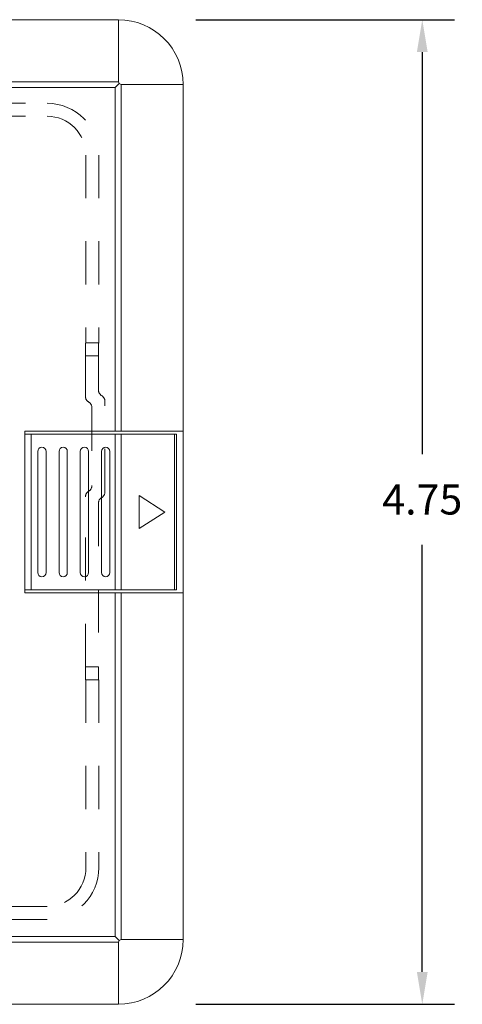
# Model space of a CAD drawing. Units: inches. Extents: x 0.1 to 10.9, y 0.1 to 8.5.
# Drawn here: x 3.8 to 4.8, y 4.8 to 7.1 of the extents above; entities that cross this region are included whole.
import ezdxf

# ---------------------------------------------------------------- set-up
doc = ezdxf.new("R2010")
doc.units = ezdxf.units.IN
doc.header["$MEASUREMENT"] = 0
for name, pattern in [('AI-Linetype-10', [0.083333, 0.041667, -0.041667]), ('AI-Linetype-104', [0.083333, 0.041667, -0.041667]), ('AI-Linetype-105', [0.083333, 0.041667, -0.041667]), ('AI-Linetype-106', [0.083333, 0.041667, -0.041667]), ('AI-Linetype-107', [0.083333, 0.041667, -0.041667]), ('AI-Linetype-108', [0.083333, 0.041667, -0.041667]), ('AI-Linetype-109', [0.083333, 0.041667, -0.041667]), ('AI-Linetype-11', [0.083333, 0.041667, -0.041667]), ('AI-Linetype-110', [0.083333, 0.041667, -0.041667]), ('AI-Linetype-112', [0.083333, 0.041667, -0.041667]), ('AI-Linetype-115', [0.083333, 0.041667, -0.041667]), ('AI-Linetype-116', [0.083333, 0.041667, -0.041667]), ('AI-Linetype-12', [0.083333, 0.041667, -0.041667]), ('AI-Linetype-13', [0.083333, 0.041667, -0.041667]), ('AI-Linetype-14', [0.083333, 0.041667, -0.041667]), ('AI-Linetype-15', [0.083333, 0.041667, -0.041667]), ('AI-Linetype-16', [0.083333, 0.041667, -0.041667]), ('AI-Linetype-23', [0.083333, 0.041667, -0.041667]), ('AI-Linetype-24', [0.083333, 0.041667, -0.041667]), ('AI-Linetype-25', [0.083333, 0.041667, -0.041667]), ('AI-Linetype-26', [0.083333, 0.041667, -0.041667]), ('AI-Linetype-27', [0.083333, 0.041667, -0.041667]), ('AI-Linetype-28', [0.083333, 0.041667, -0.041667]), ('AI-Linetype-29', [0.083333, 0.041667, -0.041667]), ('AI-Linetype-3', [0.083333, 0.041667, -0.041667]), ('AI-Linetype-30', [0.083333, 0.041667, -0.041667]), ('AI-Linetype-4', [0.083333, 0.041667, -0.041667]), ('AI-Linetype-43', [0.083333, 0.041667, -0.041667]), ('AI-Linetype-44', [0.083333, 0.041667, -0.041667]), ('AI-Linetype-45', [0.083333, 0.041667, -0.041667]), ('AI-Linetype-5', [0.083333, 0.041667, -0.041667]), ('AI-Linetype-6', [0.083333, 0.041667, -0.041667]), ('AI-Linetype-7', [0.083333, 0.041667, -0.041667]), ('AI-Linetype-8', [0.083333, 0.041667, -0.041667]), ('AI-Linetype-83', [0.083333, 0.041667, -0.041667]), ('AI-Linetype-84', [0.083333, 0.041667, -0.041667]), ('AI-Linetype-85', [0.083333, 0.041667, -0.041667]), ('AI-Linetype-86', [0.083333, 0.041667, -0.041667]), ('AI-Linetype-87', [0.083333, 0.041667, -0.041667]), ('AI-Linetype-88', [0.083333, 0.041667, -0.041667]), ('AI-Linetype-89', [0.083333, 0.041667, -0.041667]), ('AI-Linetype-9', [0.083333, 0.041667, -0.041667])]:
    doc.linetypes.add(name, pattern=pattern)
doc.layers.add('Dimensions', color=1, linetype='Continuous')
doc.layers.add('Drawing', color=7, linetype='Continuous')
doc.styles.get("Standard").update_dxf_attribs({"font": 'Arial Regular.ttf'})
doc.dimstyles.new('LEW 1', dxfattribs={"dimtxt": 0.07, "dimasz": 0.075, "dimexe": 0.075, "dimexo": 0.2, "dimgap": 0.07, "dimtad": 0, "dimtih": 1, "dimtoh": 1, "dimzin": 12, "dimdsep": 46, "dimtxsty": 'Standard', "dimcen": 0.09, "dimadec": 0, "dimazin": 0, "dimtfac": 1, "dimtofl": 0, "dimtmove": 0, "dimatfit": 3, "dimfxl": 1, "dimtolj": 1, "dimtzin": 12, "dimarcsym": 0})

# ---------------------------------------------------------------- blocks, each defined once
blk = doc.blocks.new('*D2')
at = {"layer": 'Defpoints', "color": 0, "transparency": 16777216}
for p in [(4.01, 7.0722), (4.01, 4.7878), (4.7148, 4.7878)]:
    blk.add_point(p, dxfattribs=at)
at = {"layer": 'Dimensions', "color": 0, "lineweight": -2, "transparency": 16777216}
for p, q in [((4.19, 7.0722), (4.7898, 7.0722)), ((4.7148, 6.9972), (4.7148, 6.0645)), ((4.7148, 4.8628), (4.7148, 5.8536)), ((4.19, 4.7878), (4.7898, 4.7878))]:
    blk.add_line(p, q, dxfattribs=at)
at = {"layer": 'Dimensions', "color": 0, "transparency": 16777216}
for points in [[(4.7023, 6.9972), (4.7273, 6.9972), (4.7148, 7.0722)], [(4.7023, 4.8628), (4.7273, 4.8628), (4.7148, 4.7878)]]:
    blk.add_solid(points, dxfattribs=at)
at = {"layer": 'Dimensions', "color": 0, "transparency": 16777216, "insert": (4.7148, 5.9591), "char_height": 0.07, "attachment_point": 5}
blk.add_mtext('\\A1;4.75', dxfattribs=at)
blk = doc.blocks.new('*D3')
at = {"layer": 'Defpoints', "color": 0, "transparency": 16777216}
for p in [(4.1603, 7.5959), (1.8759, 6.9219), (4.1603, 6.9219)]:
    blk.add_point(p, dxfattribs=at)
at = {"layer": 'Dimensions', "color": 0, "lineweight": -2, "transparency": 16777216}
for p, q in [((1.8759, 7.1019), (1.8759, 7.6709)), ((4.1603, 7.1019), (4.1603, 7.6709)), ((1.9509, 7.5959), (2.856, 7.5959)), ((4.0853, 7.5959), (3.1803, 7.5959))]:
    blk.add_line(p, q, dxfattribs=at)
at = {"layer": 'Dimensions', "color": 0, "transparency": 16777216}
for points in [[(1.9509, 7.6084), (1.9509, 7.5834), (1.8759, 7.5959)], [(4.0853, 7.6084), (4.0853, 7.5834), (4.1603, 7.5959)]]:
    blk.add_solid(points, dxfattribs=at)
at = {"layer": 'Dimensions', "color": 0, "transparency": 16777216, "insert": (3.0181, 7.5959), "char_height": 0.07, "attachment_point": 5}
blk.add_mtext('\\A1;4.75', dxfattribs=at)

msp = doc.modelspace()

# ---------------------------------------------------------------- linework, layer by layer
at = {"layer": 'Drawing', "color": 7, "lineweight": 18}
for p, q in [((4.01, 7.0722), (2.0262, 7.0722)), ((4.01, 7.0722), (4.01, 6.9282)), ((4.01, 6.9282), (2.0262, 6.9282)), ((4.0029, 6.9148), (4.012, 6.9239)), ((4.01, 6.9282), (4.012, 6.9239)), ((4.012, 6.9239), (4.0164, 6.9219)), ((4.0164, 6.1178), (4.0164, 6.9219)), ((4.1603, 6.9219), (4.0164, 6.9219)), ((4.1603, 4.9381), (4.1603, 6.9219)), ((2.0333, 6.9148), (4.0029, 6.9148)), ((4.0029, 6.9148), (4.0029, 6.1178)), ((3.793, 6.1178), (3.793, 5.7421)), ((4.1603, 6.1178), (3.793, 6.1178)), ((3.793, 6.1103), (4.1447, 6.1103)), ((3.793, 5.7496), (3.793, 6.1103)), ((3.808, 5.7496), (3.808, 6.1103)), ((4.0029, 6.1103), (4.0029, 5.7496)), ((4.0164, 5.7496), (4.0164, 6.1103)), ((4.1399, 5.7496), (4.1399, 6.1103)), ((4.1447, 6.1103), (4.1447, 5.7496)), ((3.8232, 5.7893), (3.8232, 6.0706)), ((3.8424, 6.0706), (3.8424, 5.7893)), ((3.8725, 5.7893), (3.8725, 6.0706)), ((3.8917, 6.0706), (3.8917, 5.7893)), ((3.9218, 5.7893), (3.9218, 6.0706)), ((3.941, 6.0706), (3.941, 5.7893)), ((3.9711, 5.7893), (3.9711, 6.0706)), ((3.9903, 6.0706), (3.9903, 5.7893)), ((4.0581, 5.9684), (4.0581, 5.8915)), ((4.1177, 5.93), (4.0581, 5.9684)), ((4.0581, 5.8915), (4.1177, 5.93)), ((4.1447, 5.7496), (3.793, 5.7496)), ((3.793, 5.7421), (4.1603, 5.7421)), ((4.0029, 5.7421), (4.0029, 4.9452)), ((4.0164, 4.9381), (4.0164, 5.7421)), ((4.0029, 4.9452), (2.0333, 4.9452)), ((4.012, 4.9361), (4.0029, 4.9452)), ((4.012, 4.9361), (4.01, 4.9317)), ((4.0164, 4.9381), (4.012, 4.9361)), ((4.1603, 4.9381), (4.0164, 4.9381)), ((2.0262, 4.9317), (4.01, 4.9317)), ((4.01, 4.7878), (4.01, 4.9317)), ((2.0262, 4.7878), (4.01, 4.7878))]:
    msp.add_line(p, q, dxfattribs=at)
at = {"layer": 'Drawing', "color": 7, "linetype": 'AI-Linetype-110', "lineweight": 18}
msp.add_line((3.2946, 6.8782), (3.8447, 6.8782), dxfattribs=at)
at = {"layer": 'Drawing', "color": 7, "linetype": 'AI-Linetype-104', "lineweight": 18}
msp.add_line((3.2946, 6.8482), (3.8447, 6.8482), dxfattribs=at)
at = {"layer": 'Drawing', "color": 7, "linetype": 'AI-Linetype-106', "lineweight": 18}
msp.add_line((3.9349, 6.758), (3.9349, 6.3222), dxfattribs=at)
at = {"layer": 'Drawing', "color": 7, "linetype": 'AI-Linetype-108', "lineweight": 18}
msp.add_line((3.9649, 6.758), (3.9649, 6.3222), dxfattribs=at)
at = {"layer": 'Drawing', "color": 7, "linetype": 'AI-Linetype-115', "lineweight": 18}
msp.add_line((3.9644, 6.3222), (3.9343, 6.3222), dxfattribs=at)
at = {"layer": 'Drawing', "color": 7, "linetype": 'AI-Linetype-13', "lineweight": 18}
msp.add_line((3.9343, 6.3222), (3.9349, 6.3222), dxfattribs=at)
at = {"layer": 'Drawing', "color": 7, "linetype": 'AI-Linetype-107', "lineweight": 18}
msp.add_line((3.9349, 6.3222), (3.9649, 6.3222), dxfattribs=at)
at = {"layer": 'Drawing', "color": 7, "linetype": 'AI-Linetype-7', "lineweight": 18}
msp.add_line((3.9649, 6.3222), (3.9644, 6.3222), dxfattribs=at)
at = {"layer": 'Drawing', "color": 7, "linetype": 'AI-Linetype-112', "lineweight": 18}
msp.add_line((3.9639, 6.2921), (3.9338, 6.2921), dxfattribs=at)
at = {"layer": 'Drawing', "color": 7, "linetype": 'AI-Linetype-11', "lineweight": 18}
msp.add_line((3.9338, 6.1979), (3.9338, 6.2921), dxfattribs=at)
at = {"layer": 'Drawing', "color": 7, "linetype": 'AI-Linetype-9', "lineweight": 18}
msp.add_line((3.9639, 6.2921), (3.9639, 6.2129), dxfattribs=at)
at = {"layer": 'Drawing', "color": 7, "linetype": 'AI-Linetype-45', "lineweight": 18}
msp.add_line((3.9488, 6.1719), (3.9488, 6.1719), dxfattribs=at)
at = {"layer": 'Drawing', "color": 7, "linetype": 'AI-Linetype-23', "lineweight": 18}
msp.add_line((3.9488, 6.1719), (3.9488, 5.9915), dxfattribs=at)
at = {"layer": 'Drawing', "color": 7, "linetype": 'AI-Linetype-27', "lineweight": 18}
msp.add_line((3.9789, 5.9765), (3.9789, 6.1869), dxfattribs=at)
at = {"layer": 'Drawing', "color": 7, "linetype": 'AI-Linetype-44', "lineweight": 18}
msp.add_line((3.9488, 5.9915), (3.9488, 5.9915), dxfattribs=at)
at = {"layer": 'Drawing', "color": 7, "linetype": 'AI-Linetype-16', "lineweight": 18}
msp.add_line((3.9338, 5.5707), (3.9338, 5.9655), dxfattribs=at)
at = {"layer": 'Drawing', "color": 7, "linetype": 'AI-Linetype-4', "lineweight": 18}
msp.add_line((3.9639, 5.9505), (3.9639, 5.5707), dxfattribs=at)
at = {"layer": 'Drawing', "color": 7, "linetype": 'AI-Linetype-43', "lineweight": 18}
msp.add_line((3.9639, 5.5707), (3.9338, 5.5707), dxfattribs=at)
at = {"layer": 'Drawing', "color": 7, "linetype": 'AI-Linetype-116', "lineweight": 18}
msp.add_line((3.9644, 5.5407), (3.9343, 5.5407), dxfattribs=at)
at = {"layer": 'Drawing', "color": 7, "linetype": 'AI-Linetype-14', "lineweight": 18}
msp.add_line((3.9349, 5.5407), (3.9343, 5.5407), dxfattribs=at)
at = {"layer": 'Drawing', "color": 7, "linetype": 'AI-Linetype-87', "lineweight": 18}
msp.add_line((3.9349, 5.5407), (3.9349, 5.1048), dxfattribs=at)
at = {"layer": 'Drawing', "color": 7, "linetype": 'AI-Linetype-86', "lineweight": 18}
msp.add_line((3.9649, 5.5407), (3.9349, 5.5407), dxfattribs=at)
at = {"layer": 'Drawing', "color": 7, "linetype": 'AI-Linetype-6', "lineweight": 18}
msp.add_line((3.9644, 5.5407), (3.9649, 5.5407), dxfattribs=at)
at = {"layer": 'Drawing', "color": 7, "linetype": 'AI-Linetype-85', "lineweight": 18}
msp.add_line((3.9649, 5.5407), (3.9649, 5.1048), dxfattribs=at)
at = {"layer": 'Drawing', "color": 7, "linetype": 'AI-Linetype-89', "lineweight": 18}
msp.add_line((3.8447, 5.0147), (3.2946, 5.0147), dxfattribs=at)
at = {"layer": 'Drawing', "color": 7, "linetype": 'AI-Linetype-83', "lineweight": 18}
msp.add_line((3.8447, 4.9846), (3.2946, 4.9846), dxfattribs=at)
at = {"layer": 'Drawing', "color": 7, "lineweight": 18}
for points in [[(4.1603, 6.9219), (4.1603, 7.0049), (4.093, 7.0722), (4.01, 7.0722)], [(4.01, 4.7878), (4.093, 4.7878), (4.1603, 4.8551), (4.1603, 4.9381)]]:
    msp.add_open_spline(points, degree=3, dxfattribs=at)
at = {"layer": 'Drawing', "color": 7, "linetype": 'AI-Linetype-109', "lineweight": 18}
msp.add_open_spline([(3.8447, 6.8782), (3.9111, 6.8782), (3.9649, 6.8244), (3.9649, 6.758)], degree=3, dxfattribs=at)
at = {"layer": 'Drawing', "color": 7, "linetype": 'AI-Linetype-105', "lineweight": 18}
msp.add_open_spline([(3.8447, 6.8482), (3.8945, 6.8482), (3.9349, 6.8078), (3.9349, 6.758)], degree=3, dxfattribs=at)
at = {"layer": 'Drawing', "color": 7, "linetype": 'AI-Linetype-12', "lineweight": 18}
msp.add_open_spline([(3.9338, 6.2921), (3.9338, 6.3087), (3.934, 6.3222), (3.9343, 6.3222)], degree=3, dxfattribs=at)
at = {"layer": 'Drawing', "color": 7, "linetype": 'AI-Linetype-8', "lineweight": 18}
msp.add_open_spline([(3.9644, 6.3222), (3.9641, 6.3222), (3.9639, 6.3087), (3.9639, 6.2921)], degree=3, dxfattribs=at)
at = {"layer": 'Drawing', "color": 7, "linetype": 'AI-Linetype-29', "lineweight": 18}
msp.add_open_spline([(3.9338, 6.1979), (3.9338, 6.1925), (3.9367, 6.1876), (3.9413, 6.1849)], degree=3, dxfattribs=at)
at = {"layer": 'Drawing', "color": 7, "linetype": 'AI-Linetype-10', "lineweight": 18}
msp.add_open_spline([(3.9639, 6.2129), (3.9639, 6.2076), (3.9667, 6.2026), (3.9714, 6.1999)], degree=3, dxfattribs=at)
at = {"layer": 'Drawing', "color": 7, "linetype": 'AI-Linetype-28', "lineweight": 18}
msp.add_open_spline([(3.9714, 6.1999), (3.976, 6.1972), (3.9789, 6.1923), (3.9789, 6.1869)], degree=3, dxfattribs=at)
at = {"layer": 'Drawing', "color": 7, "linetype": 'AI-Linetype-30', "lineweight": 18}
msp.add_open_spline([(3.9413, 6.1849), (3.946, 6.1822), (3.9488, 6.1772), (3.9488, 6.1719)], degree=3, dxfattribs=at)
at = {"layer": 'Drawing', "color": 7, "lineweight": 18}
for points in [[(3.8424, 6.0706), (3.8424, 6.0759), (3.8381, 6.0802), (3.8328, 6.0802), (3.8275, 6.0802), (3.8232, 6.0759), (3.8232, 6.0706)], [(3.8917, 6.0706), (3.8917, 6.0759), (3.8874, 6.0802), (3.8821, 6.0802), (3.8768, 6.0802), (3.8725, 6.0759), (3.8725, 6.0706)], [(3.941, 6.0706), (3.941, 6.0759), (3.9367, 6.0802), (3.9314, 6.0802), (3.9261, 6.0802), (3.9218, 6.0759), (3.9218, 6.0706)], [(3.9903, 6.0706), (3.9903, 6.0759), (3.986, 6.0802), (3.9807, 6.0802), (3.9754, 6.0802), (3.9711, 6.0759), (3.9711, 6.0706)], [(3.8232, 5.7893), (3.8232, 5.784), (3.8275, 5.7797), (3.8328, 5.7797), (3.8381, 5.7797), (3.8424, 5.784), (3.8424, 5.7893)], [(3.8725, 5.7893), (3.8725, 5.784), (3.8768, 5.7797), (3.8821, 5.7797), (3.8874, 5.7797), (3.8917, 5.784), (3.8917, 5.7893)], [(3.9218, 5.7893), (3.9218, 5.784), (3.9261, 5.7797), (3.9314, 5.7797), (3.9367, 5.7797), (3.941, 5.784), (3.941, 5.7893)], [(3.9711, 5.7893), (3.9711, 5.784), (3.9754, 5.7797), (3.9807, 5.7797), (3.986, 5.7797), (3.9903, 5.784), (3.9903, 5.7893)]]:
    msp.add_open_spline(points, degree=3, knots=[0, 0, 0, 0, 1, 1, 1, 2, 2, 2, 2], dxfattribs=at)
at = {"layer": 'Drawing', "color": 7, "linetype": 'AI-Linetype-26', "lineweight": 18}
msp.add_open_spline([(3.9488, 5.9915), (3.9488, 5.9862), (3.946, 5.9812), (3.9413, 5.9785)], degree=3, dxfattribs=at)
at = {"layer": 'Drawing', "color": 7, "linetype": 'AI-Linetype-25', "lineweight": 18}
msp.add_open_spline([(3.9413, 5.9785), (3.9367, 5.9758), (3.9338, 5.9709), (3.9338, 5.9655)], degree=3, dxfattribs=at)
at = {"layer": 'Drawing', "color": 7, "linetype": 'AI-Linetype-3', "lineweight": 18}
msp.add_open_spline([(3.9714, 5.9635), (3.9667, 5.9608), (3.9639, 5.9558), (3.9639, 5.9505)], degree=3, dxfattribs=at)
at = {"layer": 'Drawing', "color": 7, "linetype": 'AI-Linetype-24', "lineweight": 18}
msp.add_open_spline([(3.9789, 5.9765), (3.9789, 5.9711), (3.976, 5.9662), (3.9714, 5.9635)], degree=3, dxfattribs=at)
at = {"layer": 'Drawing', "color": 7, "linetype": 'AI-Linetype-15', "lineweight": 18}
msp.add_open_spline([(3.9343, 5.5407), (3.934, 5.5407), (3.9338, 5.5541), (3.9338, 5.5707)], degree=3, dxfattribs=at)
at = {"layer": 'Drawing', "color": 7, "linetype": 'AI-Linetype-5', "lineweight": 18}
msp.add_open_spline([(3.9639, 5.5707), (3.9639, 5.5541), (3.9641, 5.5407), (3.9644, 5.5407)], degree=3, dxfattribs=at)
at = {"layer": 'Drawing', "color": 7, "linetype": 'AI-Linetype-84', "lineweight": 18}
msp.add_open_spline([(3.9649, 5.1048), (3.9649, 5.0384), (3.9111, 4.9846), (3.8447, 4.9846)], degree=3, dxfattribs=at)
at = {"layer": 'Drawing', "color": 7, "linetype": 'AI-Linetype-88', "lineweight": 18}
msp.add_open_spline([(3.9349, 5.1048), (3.9349, 5.055), (3.8945, 5.0147), (3.8447, 5.0147)], degree=3, dxfattribs=at)

# ---------------------------------------------------------------- dimensions: what is measured, and where the dimension line sits
at = {"layer": 'Dimensions'}
dim = msp.add_linear_dim(base=(4.1603, 7.5959), p1=(1.8759, 6.9219), p2=(4.1603, 6.9219), text='4.75', dimstyle='LEW 1', override={"dimexo": 0.18}, dxfattribs=at)
dim.commit()
dim.dimension.update_dxf_attribs({"geometry": '*D3', "text_midpoint": (3.0181, 7.5959), "dimtype": 160})
dim = msp.add_linear_dim(base=(4.7148, 4.7878), p1=(4.01, 7.0722), p2=(4.01, 4.7878), angle=90, text='4.75', dimstyle='LEW 1', override={"dimexo": 0.18}, dxfattribs=at)
dim.commit()
dim.dimension.update_dxf_attribs({"geometry": '*D2', "text_midpoint": (4.7148, 5.9591), "dimtype": 160})

doc.saveas('drawing.dxf')
